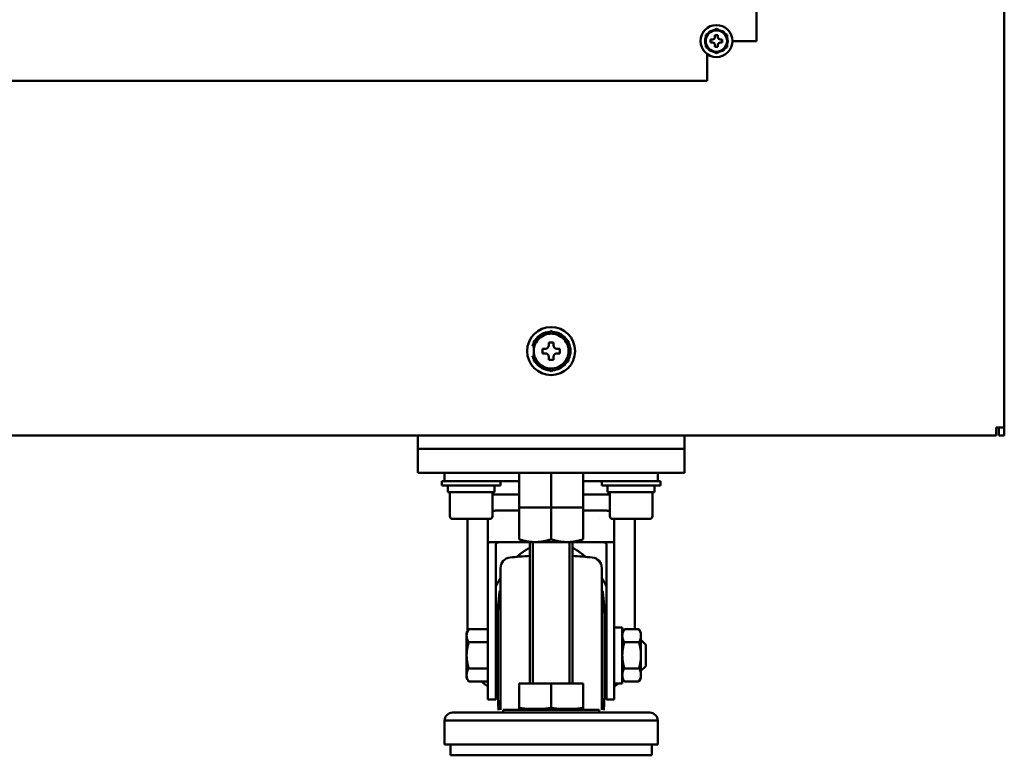
# Model space of a CAD drawing. Units: millimetres. Extents: x 6300 to 14361, y -345 to 4455.
# Drawn here: x 7743 to 8113, y 867 to 1143 of the extents above; entities that cross this region are included whole.
import ezdxf

# ---------------------------------------------------------------- set-up
doc = ezdxf.new("R2010")
doc.units = ezdxf.units.MM
doc.header["$LTSCALE"] = 3.674326
doc.layers.add('PROFILE2', color=7, linetype='Continuous')

# ---------------------------------------------------------------- blocks, each defined once
blk = doc.blocks.new('JZB_0032')
at = {"layer": 'PROFILE2', "color": 4, "linetype": 'Continuous', "lineweight": 50}
for p, q in [((5.09, 14.25), (6.41, 15.01)), ((11.59, 15.01), (12.91, 14.25)), ((9.87, 12.25), (8.13, 12.25)), ((8.13, 12.25), (8.13, 11.17)), ((9.87, 11.17), (9.87, 12.25)), ((2.5, 10.81), (1.98, 10.81)), ((2.5, 8.24), (2.5, 9.76)), ((6.83, 9.87), (5.75, 9.87)), ((5.75, 9.87), (5.75, 8.13)), ((5.75, 8.13), (6.83, 8.13)), ((12.25, 9.87), (11.17, 9.87)), ((11.17, 8.13), (12.25, 8.13)), ((12.25, 8.13), (12.25, 9.87)), ((15.5, 8.24), (15.5, 9.76)), ((1.98, 7.19), (2.5, 7.19)), ((6.41, 2.99), (5.09, 3.75)), ((8.13, 6.83), (8.13, 5.75)), ((8.13, 5.75), (9.87, 5.75)), ((9.87, 5.75), (9.87, 6.83)), ((12.91, 3.75), (11.59, 2.99))]:
    blk.add_line(p, q, dxfattribs=at)
for points in [[(6.41, 15.01), (6.82, 15.25), (7.66, 15.73), (8.54, 16.24), (9, 16.51)], [(8.53, 16.23), (8.16, 16.02), (7.44, 15.61), (6.75, 15.21), (6.41, 15.01)], [(9, 16.51), (8.92, 16.46), (8.76, 16.37), (8.6, 16.28), (8.53, 16.23)], [(9.47, 16.23), (9.4, 16.28), (9.24, 16.37), (9.08, 16.46), (9, 16.51)], [(9, 16.51), (9.46, 16.24), (10.34, 15.73), (11.18, 15.25), (11.59, 15.01)], [(11.59, 15.01), (11.25, 15.21), (10.56, 15.61), (9.84, 16.02), (9.47, 16.23)], [(2.5, 12.75), (2.96, 13.02), (3.84, 13.53), (4.68, 14.01), (5.09, 14.25)], [(2.97, 13.03), (2.9, 12.98), (2.74, 12.89), (2.58, 12.8), (2.5, 12.75)], [(2.5, 9.76), (2.5, 10.24), (2.5, 11.21), (2.5, 12.22), (2.5, 12.75)], [(2.5, 12.75), (2.5, 12.66), (2.5, 12.48), (2.5, 12.3), (2.5, 12.21)], [(2.5, 12.21), (2.5, 11.97), (2.5, 11.5), (2.5, 11.04), (2.5, 10.81)], [(5.09, 14.25), (4.75, 14.05), (4.06, 13.65), (3.34, 13.24), (2.97, 13.03)], [(15.03, 13.03), (14.66, 13.24), (13.94, 13.65), (13.25, 14.05), (12.91, 14.25)], [(12.91, 14.25), (13.32, 14.01), (14.16, 13.53), (15.04, 13.02), (15.5, 12.75)], [(15.5, 12.75), (15.42, 12.8), (15.26, 12.89), (15.1, 12.98), (15.03, 13.03)], [(15.5, 12.21), (15.5, 12.3), (15.5, 12.48), (15.5, 12.66), (15.5, 12.75)], [(15.5, 12.75), (15.5, 12.22), (15.5, 11.21), (15.5, 10.24), (15.5, 9.76)], [(15.5, 9.76), (15.5, 10.16), (15.5, 10.96), (15.5, 11.78), (15.5, 12.21)], [(2.5, 10.81), (2.5, 10.63), (2.5, 10.28), (2.5, 9.93), (2.5, 9.76)], [(2.5, 8.24), (2.5, 8.07), (2.5, 7.72), (2.5, 7.37), (2.5, 7.19)], [(2.5, 5.25), (2.5, 5.78), (2.5, 6.79), (2.5, 7.76), (2.5, 8.24)], [(15.5, 5.79), (15.5, 6.22), (15.5, 7.04), (15.5, 7.84), (15.5, 8.24)], [(15.5, 8.24), (15.5, 7.76), (15.5, 6.79), (15.5, 5.78), (15.5, 5.25)], [(2.5, 7.19), (2.5, 6.96), (2.5, 6.5), (2.5, 6.03), (2.5, 5.79)], [(2.5, 5.79), (2.5, 5.7), (2.5, 5.52), (2.5, 5.34), (2.5, 5.25)], [(5.09, 3.75), (4.68, 3.99), (3.84, 4.47), (2.96, 4.98), (2.5, 5.25)], [(2.5, 5.25), (2.58, 5.2), (2.74, 5.11), (2.9, 5.02), (2.97, 4.97)], [(2.97, 4.97), (3.34, 4.76), (4.06, 4.35), (4.75, 3.95), (5.09, 3.75)], [(15.5, 5.25), (15.04, 4.98), (14.16, 4.47), (13.32, 3.99), (12.91, 3.75)], [(12.91, 3.75), (13.25, 3.95), (13.94, 4.35), (14.66, 4.76), (15.03, 4.97)], [(15.03, 4.97), (15.1, 5.02), (15.26, 5.11), (15.42, 5.2), (15.5, 5.25)], [(15.5, 5.25), (15.5, 5.34), (15.5, 5.52), (15.5, 5.7), (15.5, 5.79)], [(6.41, 2.99), (6.75, 2.79), (7.44, 2.39), (8.16, 1.98), (8.53, 1.77)], [(9, 1.49), (8.54, 1.76), (7.66, 2.27), (6.82, 2.75), (6.41, 2.99)], [(8.53, 1.77), (8.6, 1.72), (8.76, 1.63), (8.92, 1.54), (9, 1.49)], [(11.59, 2.99), (11.18, 2.75), (10.34, 2.27), (9.46, 1.76), (9, 1.49)], [(9, 1.49), (9.08, 1.54), (9.24, 1.63), (9.4, 1.72), (9.47, 1.77)], [(9.47, 1.77), (9.84, 1.98), (10.56, 2.39), (11.25, 2.79), (11.59, 2.99)]]:
    blk.add_lwpolyline(points, dxfattribs=at)
blk.add_circle((9, 9), 9, dxfattribs=at)
for centre, radius, start, end in [((9, 9), 7.25, 93.7084, 146.2916), ((9, 9), 6.54, 66.6702, 113.3298), ((9, 9), 7.25, 33.7084, 86.2916), ((9, 9), 7.25, 153.7084, 165.5225), ((9, 9), 6.54, 126.6702, 173.3298), ((6.83, 11.17), 1.3, 270, 0), ((11.17, 11.17), 1.3, 180, 270), ((9, 9), 6.54, 6.6702, 53.3298), ((9, 9), 7.25, 333.7084, 26.2916), ((9, 9), 6.54, 186.6702, 233.3298), ((6.83, 6.83), 1.3, 0, 90), ((11.17, 6.83), 1.3, 90, 180), ((9, 9), 6.54, 306.6702, 353.3298), ((9, 9), 7.25, 194.4775, 206.2916), ((9, 9), 7.25, 213.7084, 266.2916), ((9, 9), 7.25, 273.7084, 326.2916), ((9, 9), 6.54, 246.6702, 293.3298)]:
    blk.add_arc(centre, radius, start, end, dxfattribs=at)
blk = doc.blocks.new('JZB_0050')
at = {"layer": 'PROFILE2', "color": 4, "linetype": 'Continuous', "lineweight": 50}
for p, q in [((6, 10.62), (2, 8.31)), ((2, 8.31), (2, 3.69)), ((6.58, 8.19), (5.41, 8.19)), ((5.41, 8.19), (5.41, 7.46)), ((10, 8.31), (6, 10.62)), ((6.58, 7.46), (6.58, 8.19)), ((10, 3.69), (10, 8.31)), ((4.54, 6.58), (3.81, 6.58)), ((3.81, 6.58), (3.81, 5.41)), ((3.81, 5.41), (4.54, 5.41)), ((5.41, 4.54), (5.41, 3.81)), ((5.41, 3.81), (6.58, 3.81)), ((6.58, 3.81), (6.58, 4.54)), ((8.19, 6.58), (7.46, 6.58)), ((7.46, 5.41), (8.19, 5.41)), ((8.19, 5.41), (8.19, 6.58)), ((2, 3.69), (6, 1.38)), ((6, 1.38), (10, 3.69))]:
    blk.add_line(p, q, dxfattribs=at)
for radius in [6, 4]:
    blk.add_circle((6, 6), radius, dxfattribs=at)
for centre, radius, start, end in [((6, 6), 4.25, 160.2501, 199.7499), ((6, 6), 4.25, 100.2915, 139.7085), ((4.54, 7.46), 0.878, 270, 0), ((7.46, 7.46), 0.878, 180, 270), ((6, 6), 4.25, 40.3053, 79.6947), ((6, 6), 4.25, 340.3225, 19.7118), ((4.54, 4.54), 0.878, 0, 90), ((7.46, 4.54), 0.878, 90, 180), ((6, 6), 4.25, 220.333, 259.667), ((6, 6), 4.25, 280.2501, 319.7499)]:
    blk.add_arc(centre, radius, start, end, dxfattribs=at)
blk = doc.blocks.new('JZB_0076')
at = {"layer": 'PROFILE2', "color": 2, "linetype": 'Continuous', "lineweight": 50}
for p, q in [((1, 102.8), (1, 106)), ((81, 102.8), (81, 106)), ((29, 102.8), (0, 102.8)), ((0, 102.8), (0, 101.2)), ((0, 101.2), (22, 101.2)), ((2.2, 101.2), (2.2, 98.7)), ((19.8, 101.2), (19.8, 98.7)), ((22, 102.8), (22, 101.2)), ((53, 102.8), (82, 102.8)), ((60, 102.8), (60, 101.2)), ((82, 101.2), (60, 101.2)), ((62.2, 101.2), (62.2, 98.7)), ((79.8, 101.2), (79.8, 98.7)), ((82, 102.8), (82, 101.2)), ((2.2, 98.7), (19.8, 98.7)), ((3, 98.7), (3, 89.7)), ((19, 98.7), (19, 89.7)), ((29, 97.8), (19, 97.8)), ((53, 97.8), (63, 97.8)), ((79.8, 98.7), (62.2, 98.7)), ((63, 98.7), (63, 89.7)), ((79, 98.7), (79, 89.7)), ((29, 93), (53, 93)), ((29, 81.07), (29, 93)), ((33, 93), (49, 93)), ((41, 81.07), (41, 93)), ((53, 81.07), (53, 93)), ((4, 88.7), (18, 88.7)), ((9.65, 46.61), (9.65, 88.7)), ((20.34, 91.8), (20.3, 91.8)), ((24.17, 91.8), (28.96, 91.8)), ((57.83, 91.8), (53.04, 91.8)), ((61.66, 91.8), (61.7, 91.8)), ((78, 88.7), (64, 88.7)), ((72.35, 88.7), (72.35, 47.31)), ((17.3, 80), (17.3, 79.12)), ((17.3, 76.97), (17.3, 79.12)), ((20.2, 78.68), (20.2, 76.97)), ((20.62, 80), (20.62, 80)), ((20.62, 80), (33, 80)), ((33, 80), (49, 80)), ((33, 80), (33, 27)), ((34.08, 80), (34.08, 27)), ((47.92, 80), (47.92, 27)), ((49, 80), (61.38, 80)), ((49, 27), (49, 80)), ((61.38, 80), (61.38, 80)), ((61.8, 76.97), (61.8, 78.68)), ((64.7, 80), (64.7, 79.12)), ((64.7, 79.12), (64.7, 76.97)), ((17.3, 73.57), (17.3, 76.97)), ((20.2, 73.57), (20.2, 76.97)), ((61.8, 76.97), (61.8, 73.57)), ((64.7, 76.97), (64.7, 73.57)), ((17.3, 73.57), (17.3, 58.01)), ((20.2, 73.57), (20.2, 58.01)), ((22, 17), (22, 70.23)), ((60, 17), (60, 70.23)), ((61.8, 58.01), (61.8, 73.57)), ((64.7, 58.01), (64.7, 73.57)), ((17.3, 50.61), (17.3, 58.01)), ((20.2, 50.61), (20.2, 58.01)), ((61.8, 58.01), (61.8, 50.61)), ((64.7, 58.01), (64.7, 50.61)), ((17.3, 50.61), (17.3, 21)), ((20.2, 50), (21.01, 51)), ((20.2, 50.61), (20.2, 21)), ((21.01, 51.35), (21.01, 23.65)), ((60.99, 23.65), (60.99, 51.35)), ((61.8, 50), (60.99, 51)), ((61.8, 21), (61.8, 50.61)), ((64.7, 21), (64.7, 50.61)), ((9.3, 46), (10.06, 47.31)), ((9.3, 46), (9.3, 44.86)), ((9.3, 44.86), (9.3, 37.5)), ((10.06, 47.31), (17.3, 47.31)), ((64.7, 48), (67.7, 48)), ((67.7, 48), (67.7, 27)), ((67.7, 46), (68.46, 47.31)), ((73.94, 47.31), (68.46, 47.31)), ((74.7, 46), (73.94, 47.31)), ((74.7, 46), (74.7, 44.86)), ((74.7, 44.86), (74.7, 37.5)), ((10.06, 42.41), (17.3, 42.41)), ((73.94, 42.41), (68.46, 42.41)), ((76.5, 41.5), (74.7, 43.3)), ((76.5, 41.5), (76.5, 33.5)), ((76.5, 33.5), (74.7, 31.7)), ((9.3, 30.14), (9.3, 29)), ((10.06, 32.59), (17.3, 32.59)), ((73.94, 32.59), (68.46, 32.59)), ((9.3, 29), (10.06, 27.69)), ((10.06, 27.69), (17.3, 27.69)), ((29, 17.77), (29, 27)), ((29, 27), (53, 27)), ((41, 27), (33, 27)), ((41, 17.77), (41, 27)), ((53, 17.77), (53, 27)), ((64.7, 27), (67.7, 27)), ((67.7, 29), (68.46, 27.69)), ((73.94, 27.69), (68.46, 27.69)), ((74.7, 29), (73.94, 27.69)), ((20.2, 25), (21.01, 24)), ((61.8, 25), (60.99, 24)), ((17.3, 21), (20.2, 21)), ((61.8, 21), (64.7, 21)), ((4, 16), (78, 16)), ((23, 17), (23, 16)), ((23, 17), (59, 17)), ((59, 16), (23, 16)), ((29, 17.4), (31, 17)), ((51, 17), (31, 17)), ((51, 17), (53, 17.4)), ((59, 16), (59, 17)), ((1, 13), (1, 4)), ((1, 13), (81, 13)), ((81, 4), (81, 13)), ((1, 4), (81, 4)), ((3.25, 4), (3.25, 0)), ((78.75, 4), (23.25, 4)), ((78.75, 0), (78.75, 4)), ((3.25, 0), (78.75, 0))]:
    blk.add_line(p, q, dxfattribs=at)
at = {"layer": 'PROFILE2', "color": 4, "linetype": 'Continuous', "lineweight": 50}
for p, q in [((29, 106), (29, 93)), ((41, 106), (41, 93)), ((53, 106), (53, 93)), ((41, 93), (29, 93)), ((53, 93), (41, 93))]:
    blk.add_line(p, q, dxfattribs=at)
at = {"layer": 'PROFILE2', "color": 2, "linetype": 'Continuous', "lineweight": 50}
for points in [[(35, 80), (34.83, 80), (34.5, 80.01), (34.16, 80.02), (34, 80.03), (33.83, 80.04), (33.5, 80.07), (33.18, 80.11), (32.85, 80.15), (32.52, 80.19), (32.2, 80.25), (32.03, 80.28), (31.87, 80.31), (31.54, 80.37), (31.21, 80.45), (30.88, 80.52), (30.54, 80.61), (30.21, 80.7), (30.04, 80.75), (29.87, 80.8), (29.52, 80.9), (29.18, 81.01), (29, 81.07)], [(29, 81.07), (29.18, 81.01), (29.52, 80.9), (29.87, 80.8), (30.04, 80.75), (30.21, 80.7), (30.54, 80.61), (30.88, 80.52), (31.21, 80.45), (31.54, 80.37), (31.87, 80.31), (32.03, 80.28), (32.2, 80.25), (32.52, 80.19), (32.85, 80.15), (33.18, 80.11), (33.5, 80.07), (33.83, 80.04), (34, 80.03), (34.16, 80.02), (34.5, 80.01), (34.83, 80), (35, 80)], [(41, 81.07), (40.82, 81.01), (40.48, 80.9), (40.13, 80.8), (39.96, 80.75), (39.79, 80.7), (39.46, 80.61), (39.12, 80.52), (38.79, 80.45), (38.46, 80.37), (38.13, 80.31), (37.97, 80.28), (37.8, 80.25), (37.48, 80.19), (37.15, 80.15), (36.82, 80.11), (36.49, 80.07), (36.17, 80.04), (36, 80.03), (35.84, 80.02), (35.5, 80.01), (35.17, 80), (35, 80)], [(35, 80), (35.17, 80), (35.5, 80.01), (35.84, 80.02), (36, 80.03), (36.17, 80.04), (36.49, 80.07), (36.82, 80.11), (37.15, 80.15), (37.48, 80.19), (37.8, 80.25), (37.97, 80.28), (38.13, 80.31), (38.46, 80.37), (38.79, 80.45), (39.12, 80.52), (39.46, 80.61), (39.79, 80.7), (39.96, 80.75), (40.13, 80.8), (40.48, 80.9), (40.82, 81.01), (41, 81.07)], [(47, 80), (46.83, 80), (46.5, 80.01), (46.16, 80.02), (46, 80.03), (45.83, 80.04), (45.5, 80.07), (45.18, 80.11), (44.85, 80.15), (44.52, 80.19), (44.2, 80.25), (44.03, 80.28), (43.87, 80.31), (43.54, 80.37), (43.21, 80.45), (42.88, 80.52), (42.54, 80.61), (42.21, 80.7), (42.04, 80.75), (41.87, 80.8), (41.52, 80.9), (41.18, 81.01), (41, 81.07)], [(41, 81.07), (41.18, 81.01), (41.52, 80.9), (41.87, 80.8), (42.04, 80.75), (42.21, 80.7), (42.54, 80.61), (42.88, 80.52), (43.21, 80.45), (43.54, 80.37), (43.87, 80.31), (44.03, 80.28), (44.2, 80.25), (44.52, 80.19), (44.85, 80.15), (45.18, 80.11), (45.5, 80.07), (45.83, 80.04), (46, 80.03), (46.16, 80.02), (46.5, 80.01), (46.83, 80), (47, 80)], [(53, 81.07), (52.82, 81.01), (52.48, 80.9), (52.13, 80.8), (51.96, 80.75), (51.79, 80.7), (51.46, 80.61), (51.12, 80.52), (50.79, 80.45), (50.46, 80.37), (50.13, 80.31), (49.97, 80.28), (49.8, 80.25), (49.48, 80.19), (49.15, 80.15), (48.82, 80.11), (48.49, 80.07), (48.17, 80.04), (48, 80.03), (47.84, 80.02), (47.5, 80.01), (47.17, 80), (47, 80)], [(47, 80), (47.17, 80), (47.5, 80.01), (47.84, 80.02), (48, 80.03), (48.17, 80.04), (48.49, 80.07), (48.82, 80.11), (49.15, 80.15), (49.48, 80.19), (49.8, 80.25), (49.97, 80.28), (50.13, 80.31), (50.46, 80.37), (50.79, 80.45), (51.12, 80.52), (51.46, 80.61), (51.79, 80.7), (51.96, 80.75), (52.13, 80.8), (52.48, 80.9), (52.82, 81.01), (53, 81.07)], [(29, 17.77), (31.16, 17.56), (33.44, 17.43), (34.07, 17.41), (34.69, 17.4), (35, 17.4), (35.31, 17.4), (35.93, 17.41), (36.56, 17.43), (38.84, 17.56), (41, 17.77)], [(29, 17.77), (29, 17.65), (29, 17.49), (29, 17.41), (29, 17.4)], [(29, 17.4), (29, 17.41), (29, 17.49), (29, 17.65), (29, 17.77)], [(41, 17.77), (38.84, 17.56), (36.56, 17.43), (35.93, 17.41), (35.31, 17.4), (35, 17.4), (34.69, 17.4), (34.07, 17.41), (33.44, 17.43), (31.16, 17.56), (29, 17.77)], [(41, 17.77), (43.16, 17.56), (45.44, 17.43), (46.07, 17.41), (46.69, 17.4), (47, 17.4), (47.31, 17.4), (47.93, 17.41), (48.56, 17.43), (50.84, 17.56), (53, 17.77)], [(53, 17.77), (50.84, 17.56), (48.56, 17.43), (47.93, 17.41), (47.31, 17.4), (47, 17.4), (46.69, 17.4), (46.07, 17.41), (45.44, 17.43), (43.16, 17.56), (41, 17.77)], [(53, 17.77), (53, 17.65), (53, 17.49), (53, 17.41), (53, 17.4)], [(53, 17.4), (53, 17.41), (53, 17.49), (53, 17.65), (53, 17.77)]]:
    blk.add_lwpolyline(points, dxfattribs=at)
for centre, radius, start, end in [((19.5, 94.8), 3, 90, 99.5941), ((62.5, 94.8), 3, 80.4059, 90), ((4, 89.7), 1, 180, 270), ((18, 89.7), 1, 270, 0), ((64, 89.7), 1, 180, 270), ((78, 89.7), 1, 270, 0), ((26, 70.23), 4, 95.8971, 180), ((41, -75), 150, 93.0572, 95.897), ((41, -75), 150, 84.103, 86.9428), ((56, 70.23), 4, 0, 84.103), ((101.01, 51.35), 80, 172.855, 180), ((22.42, 61.2), 0.8, 121.8371, 172.855), ((59.58, 61.2), 0.8, 7.145, 58.1629), ((-19.01, 51.35), 80, 0, 7.145), ((101.01, 23.65), 80, 180, 184.7689), ((-19.01, 23.65), 80, 355.2311, 0), ((4, 13), 3, 90, 180), ((78, 13), 3, 0, 90)]:
    blk.add_arc(centre, radius, start, end, dxfattribs=at)
for centre, major_axis, ratio, start_param, end_param in [((9.3, 37.5), (0, 8.5), 0.00001, 3.665109, 4.712389), ((74.7, 37.5), (0, 8.5), 0.00001, 1.570796, 2.617994), ((74.7, 37.5), (0, -8.5), 0.00001, 0, 0.568208), ((28.07, 85.61), (16.99, -66.2), 0.627807, 5.595669, 5.641334), ((53.93, 85.61), (16.99, 66.2), 0.627807, 3.783444, 3.808456), ((53.93, 85.61), (16.99, 66.2), 0.627807, 3.841271, 3.849556)]:
    blk.add_ellipse(centre, major_axis=major_axis, ratio=ratio, start_param=start_param, end_param=end_param, dxfattribs=at)
for points in [[(17.3, 80), (17.3, 81.45), (17.3, 84.35), (17.3, 87.25), (17.3, 88.7)], [(24.17, 91.8), (23.53, 91.8), (22.26, 91.8), (20.98, 91.8), (20.34, 91.8)], [(22.8, 88.79), (22.8, 88.79), (22.8, 88.79), (22.8, 88.79), (22.8, 88.79)], [(59.2, 88.79), (59.2, 88.79), (59.2, 88.79), (59.2, 88.79), (59.2, 88.79)], [(64.7, 88.7), (64.7, 87.25), (64.7, 84.35), (64.7, 81.45), (64.7, 80)], [(20.62, 80), (20.19, 80), (19.34, 80), (18.48, 80), (18.06, 80)], [(63.94, 80), (63.52, 80), (62.66, 80), (61.81, 80), (61.38, 80)]]:
    blk.add_open_spline(points, degree=3, dxfattribs=at)
for points, knots in [([(19, 91.5), (19.01, 91.51), (19.04, 91.52), (19.08, 91.54), (19.12, 91.56), (19.16, 91.57), (19.21, 91.59), (19.25, 91.61), (19.29, 91.62), (19.33, 91.64), (19.37, 91.65), (19.42, 91.66), (19.46, 91.68), (19.5, 91.69), (19.55, 91.7), (19.59, 91.71), (19.63, 91.72), (19.68, 91.73), (19.72, 91.74), (19.76, 91.75), (19.81, 91.76), (19.85, 91.77), (19.9, 91.77), (19.94, 91.78), (19.99, 91.78), (20.03, 91.79), (20.08, 91.79), (20.12, 91.79), (20.17, 91.8), (20.21, 91.8), (20.25, 91.8), (20.28, 91.8), (20.3, 91.8)], [0, 0, 0, 0, 0.044849, 0.089698, 0.134548, 0.179398, 0.224248, 0.269098, 0.313947, 0.358795, 0.403641, 0.448486, 0.493329, 0.538169, 0.583008, 0.627844, 0.672677, 0.717509, 0.762338, 0.807164, 0.851989, 0.896813, 0.941636, 0.986458, 1.03128, 1.076104, 1.120929, 1.165758, 1.210591, 1.255429, 1.300275, 1.345129, 1.345129, 1.345129, 1.345129]), ([(57.83, 91.8), (57.85, 91.8), (57.88, 91.8), (57.93, 91.8), (57.98, 91.8), (58.04, 91.8), (58.09, 91.8), (58.15, 91.8), (58.22, 91.8), (58.32, 91.8), (58.4, 91.8), (58.53, 91.8), (58.62, 91.8), (58.72, 91.8), (58.77, 91.8), (58.81, 91.8), (58.86, 91.8), (58.92, 91.8), (58.98, 91.8), (59.08, 91.8), (59.15, 91.8), (59.26, 91.8), (59.33, 91.8), (59.42, 91.8), (59.49, 91.8), (59.59, 91.8), (59.67, 91.8), (59.76, 91.8), (59.81, 91.8), (59.86, 91.8), (59.9, 91.8), (59.97, 91.8), (60.05, 91.8), (60.14, 91.8), (60.2, 91.8), (60.32, 91.8), (60.42, 91.8), (60.53, 91.8), (60.56, 91.8), (60.6, 91.8), (60.64, 91.8), (60.66, 91.8)], [0, 0, 0, 0, 0.051443, 0.102636, 0.153581, 0.20428, 0.254733, 0.304941, 0.404631, 0.454114, 0.601135, 0.64967, 0.841481, 0.888855, 0.935998, 0.98291, 1.02959, 1.07604, 1.168244, 1.214, 1.349878, 1.394708, 1.527841, 1.571772, 1.658836, 1.744665, 1.870704, 1.91198, 1.993434, 2.033615, 2.073434, 2.112891, 2.229104, 2.304779, 2.379011, 2.415585, 2.661455, 2.695124, 2.728426, 2.761358, 2.826107, 2.826107, 2.826107, 2.826107]), ([(60.66, 91.8), (60.67, 91.8), (60.71, 91.8), (60.76, 91.8), (60.81, 91.8), (60.84, 91.8), (60.89, 91.8), (60.95, 91.8), (61.03, 91.8), (61.1, 91.8), (61.18, 91.8), (61.24, 91.8), (61.29, 91.8), (61.32, 91.8), (61.38, 91.8), (61.41, 91.8), (61.48, 91.8), (61.53, 91.8), (61.58, 91.8), (61.6, 91.8), (61.61, 91.8), (61.62, 91.8), (61.64, 91.8), (61.65, 91.8), (61.66, 91.8)], [0, 0, 0, 0, 0.0318132, 0.1249968, 0.1552776, 0.1851116, 0.2144632, 0.2996079, 0.3539613, 0.4568987, 0.5290306, 0.5967938, 0.6184073, 0.6803149, 0.69997, 0.773604, 0.7907469, 0.896147, 0.9214533, 0.9444797, 0.9551102, 0.965148, 0.9745901, 0.9993102, 0.9993102, 0.9993102, 0.9993102]), ([(63, 91.5), (62.99, 91.51), (62.96, 91.52), (62.92, 91.54), (62.88, 91.56), (62.84, 91.57), (62.79, 91.59), (62.75, 91.61), (62.71, 91.62), (62.67, 91.64), (62.63, 91.65), (62.58, 91.66), (62.54, 91.68), (62.5, 91.69), (62.45, 91.7), (62.41, 91.71), (62.37, 91.72), (62.32, 91.73), (62.28, 91.74), (62.23, 91.75), (62.19, 91.76), (62.15, 91.77), (62.1, 91.77), (62.06, 91.78), (62.01, 91.78), (61.97, 91.79), (61.92, 91.79), (61.88, 91.79), (61.83, 91.8), (61.79, 91.8), (61.74, 91.8), (61.71, 91.8), (61.7, 91.8)], [0, 0, 0, 0, 0.044849, 0.089698, 0.134548, 0.179398, 0.224248, 0.269098, 0.313947, 0.358795, 0.403641, 0.448486, 0.493329, 0.538169, 0.583008, 0.627844, 0.672677, 0.717509, 0.762338, 0.807164, 0.851989, 0.896813, 0.941636, 0.986458, 1.03128, 1.076104, 1.120929, 1.165758, 1.210591, 1.255429, 1.300275, 1.345129, 1.345129, 1.345129, 1.345129]), ([(17.3, 79.12), (17.3, 79.14), (17.3, 79.16), (17.3, 79.2), (17.3, 79.24), (17.3, 79.28), (17.31, 79.31), (17.31, 79.35), (17.32, 79.38), (17.32, 79.41), (17.33, 79.45), (17.33, 79.48), (17.34, 79.51), (17.35, 79.54), (17.36, 79.57), (17.37, 79.59), (17.38, 79.62), (17.39, 79.65), (17.4, 79.67), (17.41, 79.7), (17.43, 79.72), (17.44, 79.74), (17.46, 79.76), (17.47, 79.78), (17.49, 79.8), (17.51, 79.82), (17.53, 79.84), (17.54, 79.85), (17.56, 79.87), (17.59, 79.89), (17.61, 79.9), (17.63, 79.91), (17.65, 79.92), (17.68, 79.93), (17.7, 79.94), (17.73, 79.95), (17.75, 79.96), (17.78, 79.97), (17.81, 79.98), (17.84, 79.98), (17.86, 79.98), (17.87, 79.99)], [0, 0, 0, 0, 0.039074, 0.077333, 0.114783, 0.151433, 0.187295, 0.22238, 0.256702, 0.290277, 0.323125, 0.355266, 0.386724, 0.417488, 0.447554, 0.47696, 0.505747, 0.533957, 0.561637, 0.588837, 0.61561, 0.642011, 0.668099, 0.693935, 0.719573, 0.745031, 0.770369, 0.795654, 0.820954, 0.846335, 0.871862, 0.897597, 0.9236, 0.94993, 0.976639, 1.003775, 1.031341, 1.05937, 1.087903, 1.116974, 1.146615, 1.146615, 1.146615, 1.146615]), ([(17.87, 79.99), (17.88, 79.99), (17.9, 79.99), (17.93, 79.99), (17.96, 80), (17.99, 80), (18.02, 80), (18.04, 80), (18.06, 80)], [0, 0, 0, 0, 0.0302399, 0.0611043, 0.092616, 0.124795, 0.1576589, 0.1912232, 0.1912232, 0.1912232, 0.1912232]), ([(20.2, 78.68), (20.2, 78.7), (20.2, 78.72), (20.2, 78.76), (20.2, 78.8), (20.2, 78.84), (20.21, 78.88), (20.21, 78.92), (20.21, 78.96), (20.21, 79), (20.22, 79.03), (20.22, 79.07), (20.23, 79.11), (20.24, 79.14), (20.24, 79.18), (20.25, 79.21), (20.26, 79.24), (20.27, 79.27), (20.28, 79.3), (20.29, 79.34), (20.3, 79.37), (20.32, 79.39), (20.33, 79.42), (20.35, 79.45), (20.36, 79.48), (20.38, 79.5), (20.4, 79.53), (20.42, 79.55), (20.44, 79.58), (20.46, 79.6), (20.48, 79.62), (20.51, 79.64), (20.53, 79.66), (20.56, 79.68), (20.59, 79.7), (20.62, 79.72), (20.65, 79.73), (20.68, 79.75), (20.71, 79.76), (20.74, 79.78), (20.77, 79.79), (20.78, 79.79)], [0, 0, 0, 0, 0.041585, 0.082593, 0.123021, 0.16287, 0.202139, 0.240831, 0.27895, 0.316502, 0.353494, 0.389937, 0.425845, 0.461232, 0.496119, 0.530527, 0.56448, 0.597947, 0.630934, 0.663489, 0.69566, 0.727502, 0.759075, 0.790443, 0.821675, 0.852843, 0.884024, 0.915299, 0.946751, 0.978422, 1.010264, 1.042351, 1.074769, 1.107598, 1.140917, 1.174802, 1.209325, 1.244554, 1.280554, 1.317385, 1.355106, 1.355106, 1.355106, 1.355106]), ([(20.78, 79.79), (20.79, 79.8), (20.82, 79.81), (20.85, 79.82), (20.89, 79.83), (20.93, 79.84), (20.97, 79.85), (21.02, 79.86), (21.06, 79.87), (21.1, 79.88), (21.15, 79.89), (21.2, 79.89), (21.24, 79.9), (21.29, 79.91), (21.34, 79.91), (21.39, 79.92), (21.44, 79.92), (21.47, 79.92), (21.49, 79.93)], [0, 0, 0, 0, 0.038664, 0.0783214, 0.1189797, 0.1605041, 0.2028943, 0.2461653, 0.2903289, 0.3353943, 0.3813686, 0.4282339, 0.4758858, 0.5242983, 0.5734557, 0.6233411, 0.6739362, 0.7252218, 0.7252218, 0.7252218, 0.7252218]), ([(23.54, 80), (23.49, 80), (23.4, 80), (23.26, 80), (23.12, 80), (22.98, 80), (22.85, 79.99), (22.71, 79.99), (22.57, 79.99), (22.44, 79.98), (22.3, 79.98), (22.16, 79.97), (22.03, 79.96), (21.89, 79.96), (21.76, 79.95), (21.62, 79.94), (21.53, 79.93), (21.49, 79.93)], [0, 0, 0, 0, 0.139484, 0.278592, 0.417322, 0.55567, 0.693636, 0.831219, 0.968417, 1.10523, 1.241657, 1.3777, 1.513358, 1.648633, 1.783525, 1.918038, 2.052172, 2.052172, 2.052172, 2.052172]), ([(28.15, 74.45), (28.21, 74.5), (28.33, 74.62), (28.52, 74.78), (28.7, 74.94), (28.89, 75.1), (29.08, 75.26), (29.26, 75.41), (29.45, 75.56), (29.64, 75.71), (29.83, 75.86), (30.02, 76), (30.22, 76.15), (30.41, 76.28), (30.6, 76.42), (30.8, 76.56), (30.99, 76.69), (31.19, 76.82), (31.39, 76.95), (31.59, 77.07), (31.78, 77.19), (31.98, 77.31), (32.19, 77.43), (32.39, 77.55), (32.59, 77.66), (32.79, 77.77), (32.93, 77.84), (33, 77.88)], [0, 0, 0, 0, 0.247435, 0.493994, 0.739686, 0.984523, 1.228515, 1.471674, 1.714012, 1.955541, 2.196273, 2.436222, 2.6754, 2.91382, 3.151497, 3.388445, 3.624679, 3.860213, 4.095063, 4.329244, 4.562773, 4.795667, 5.027996, 5.260217, 5.492432, 5.724649, 5.956874, 5.956874, 5.956874, 5.956874]), ([(49, 77.88), (49.07, 77.84), (49.21, 77.77), (49.41, 77.66), (49.61, 77.55), (49.81, 77.43), (50.02, 77.31), (50.21, 77.19), (50.41, 77.07), (50.61, 76.95), (50.81, 76.82), (51.01, 76.69), (51.2, 76.56), (51.4, 76.42), (51.59, 76.28), (51.78, 76.15), (51.98, 76), (52.17, 75.86), (52.36, 75.71), (52.55, 75.56), (52.74, 75.41), (52.92, 75.26), (53.11, 75.1), (53.3, 74.94), (53.48, 74.78), (53.67, 74.62), (53.79, 74.5), (53.85, 74.45)], [0, 0, 0, 0, 0.232216, 0.464424, 0.696632, 0.928844, 1.161169, 1.394063, 1.627592, 1.861774, 2.096624, 2.332159, 2.568393, 2.805342, 3.043021, 3.281443, 3.520622, 3.760573, 4.001307, 4.242838, 4.485179, 4.728341, 4.972337, 5.217177, 5.462872, 5.709435, 5.956874, 5.956874, 5.956874, 5.956874]), ([(60.51, 79.93), (60.47, 79.93), (60.38, 79.94), (60.24, 79.95), (60.11, 79.96), (59.97, 79.96), (59.84, 79.97), (59.7, 79.98), (59.56, 79.98), (59.43, 79.99), (59.29, 79.99), (59.15, 79.99), (59.02, 80), (58.88, 80), (58.74, 80), (58.6, 80), (58.51, 80), (58.46, 80)], [0, 0, 0, 0, 0.134135, 0.268647, 0.40354, 0.538814, 0.674472, 0.810515, 0.946942, 1.083755, 1.220953, 1.358536, 1.496502, 1.634851, 1.77358, 1.912688, 2.052172, 2.052172, 2.052172, 2.052172]), ([(60.51, 79.93), (60.53, 79.92), (60.56, 79.92), (60.61, 79.92), (60.66, 79.91), (60.71, 79.91), (60.76, 79.9), (60.8, 79.89), (60.85, 79.89), (60.9, 79.88), (60.94, 79.87), (60.98, 79.86), (61.03, 79.85), (61.07, 79.84), (61.11, 79.83), (61.15, 79.82), (61.18, 79.81), (61.22, 79.79), (61.26, 79.78), (61.29, 79.76), (61.32, 79.75), (61.35, 79.73), (61.38, 79.72), (61.41, 79.7), (61.44, 79.68), (61.47, 79.66), (61.49, 79.64), (61.52, 79.62), (61.54, 79.6), (61.56, 79.58), (61.58, 79.55), (61.6, 79.53), (61.62, 79.5), (61.64, 79.48), (61.65, 79.45), (61.67, 79.42), (61.68, 79.39), (61.7, 79.37), (61.71, 79.34), (61.72, 79.3), (61.73, 79.28), (61.73, 79.27)], [0, 0, 0, 0, 0.051286, 0.101881, 0.151766, 0.200924, 0.249337, 0.296989, 0.343854, 0.389828, 0.434894, 0.479057, 0.522329, 0.56472, 0.606245, 0.646903, 0.686558, 0.72522, 0.76294, 0.79977, 0.83577, 0.870999, 0.905522, 0.939407, 0.972728, 1.005558, 1.037977, 1.070067, 1.10191, 1.133583, 1.165033, 1.196307, 1.227487, 1.258654, 1.289885, 1.321252, 1.352825, 1.384667, 1.416838, 1.449393, 1.482381, 1.482381, 1.482381, 1.482381]), ([(61.73, 79.27), (61.73, 79.26), (61.74, 79.24), (61.75, 79.21), (61.76, 79.18), (61.76, 79.14), (61.77, 79.11), (61.78, 79.07), (61.78, 79.03), (61.79, 79), (61.79, 78.96), (61.79, 78.92), (61.79, 78.88), (61.8, 78.84), (61.8, 78.8), (61.8, 78.76), (61.8, 78.72), (61.8, 78.7), (61.8, 78.68)], [0, 0, 0, 0, 0.0334675, 0.0674205, 0.101828, 0.1367143, 0.1721016, 0.208009, 0.2444523, 0.2814444, 0.3189959, 0.3571147, 0.3958068, 0.4350762, 0.474925, 0.5153539, 0.556362, 0.5979473, 0.5979473, 0.5979473, 0.5979473]), ([(63.94, 80), (63.95, 80), (63.98, 80), (64.01, 80), (64.04, 80), (64.07, 79.99), (64.1, 79.99), (64.13, 79.99), (64.16, 79.98), (64.19, 79.98), (64.22, 79.97), (64.25, 79.96), (64.27, 79.95), (64.3, 79.94), (64.32, 79.93), (64.35, 79.92), (64.37, 79.91), (64.39, 79.9), (64.41, 79.89), (64.43, 79.87), (64.45, 79.85), (64.47, 79.84), (64.49, 79.82), (64.51, 79.8), (64.53, 79.78), (64.54, 79.76), (64.56, 79.74), (64.57, 79.72), (64.59, 79.7), (64.6, 79.67), (64.61, 79.65), (64.62, 79.62), (64.63, 79.59), (64.64, 79.57), (64.65, 79.54), (64.66, 79.51), (64.67, 79.48), (64.67, 79.45), (64.68, 79.41), (64.68, 79.38), (64.69, 79.36), (64.69, 79.35)], [0, 0, 0, 0, 0.033564, 0.066429, 0.098608, 0.13012, 0.160985, 0.191225, 0.220866, 0.249938, 0.278471, 0.306501, 0.334067, 0.361203, 0.387912, 0.414242, 0.440245, 0.46598, 0.491507, 0.516889, 0.542189, 0.567475, 0.592814, 0.618273, 0.643911, 0.669746, 0.695833, 0.722234, 0.749006, 0.776206, 0.803886, 0.832096, 0.860883, 0.890289, 0.920356, 0.95112, 0.982578, 1.014719, 1.047566, 1.081142, 1.115464, 1.115464, 1.115464, 1.115464]), ([(64.69, 79.35), (64.69, 79.34), (64.69, 79.31), (64.69, 79.28), (64.7, 79.24), (64.7, 79.2), (64.7, 79.16), (64.7, 79.14), (64.7, 79.12)], [0, 0, 0, 0, 0.0350845, 0.0709459, 0.1075964, 0.1450464, 0.183305, 0.2223795, 0.2223795, 0.2223795, 0.2223795]), ([(20.2, 63.14), (20.22, 63.19), (20.27, 63.28), (20.33, 63.43), (20.4, 63.57), (20.47, 63.71), (20.53, 63.85), (20.6, 63.99), (20.67, 64.13), (20.74, 64.27), (20.81, 64.41), (20.88, 64.55), (20.95, 64.69), (21.02, 64.83), (21.09, 64.97), (21.17, 65.11), (21.24, 65.25), (21.31, 65.39), (21.39, 65.53), (21.46, 65.67), (21.54, 65.8), (21.61, 65.94), (21.69, 66.08), (21.77, 66.22), (21.84, 66.35), (21.92, 66.49), (21.97, 66.58), (22, 66.63)], [0, 0, 0, 0, 0.156709, 0.313343, 0.469901, 0.626424, 0.783004, 0.93964, 1.09633, 1.253071, 1.409859, 1.566693, 1.723568, 1.880483, 2.037434, 2.194419, 2.351435, 2.508479, 2.665549, 2.822643, 2.979757, 3.136889, 3.294036, 3.451197, 3.608369, 3.765549, 3.922735, 3.922735, 3.922735, 3.922735]), ([(60, 66.63), (60.03, 66.58), (60.08, 66.49), (60.16, 66.35), (60.23, 66.22), (60.31, 66.08), (60.39, 65.94), (60.46, 65.8), (60.54, 65.67), (60.61, 65.53), (60.69, 65.39), (60.76, 65.25), (60.83, 65.11), (60.9, 64.97), (60.98, 64.83), (61.05, 64.69), (61.12, 64.55), (61.19, 64.41), (61.26, 64.27), (61.33, 64.13), (61.4, 63.99), (61.47, 63.85), (61.53, 63.71), (61.6, 63.57), (61.67, 63.43), (61.73, 63.28), (61.78, 63.19), (61.8, 63.14)], [0, 0, 0, 0, 0.157187, 0.314367, 0.471539, 0.628701, 0.785849, 0.942981, 1.100095, 1.257188, 1.414258, 1.571303, 1.728319, 1.885303, 2.042254, 2.199169, 2.356044, 2.512876, 2.669664, 2.826404, 2.983094, 3.139729, 3.296308, 3.452831, 3.60939, 3.766025, 3.922735, 3.922735, 3.922735, 3.922735]), ([(9.3, 44.86), (9.3, 44.94), (9.3, 45.09), (9.33, 45.32), (9.36, 45.55), (9.41, 45.79), (9.48, 46.02), (9.56, 46.27), (9.66, 46.52), (9.77, 46.78), (9.91, 47.04), (10.01, 47.22), (10.06, 47.31)], [0, 0, 0, 0, 0.22803, 0.457916, 0.691528, 0.93076, 1.177548, 1.433891, 1.701877, 1.983711, 2.28176, 2.598594, 2.598594, 2.598594, 2.598594]), ([(10.06, 42.41), (10.01, 42.5), (9.91, 42.68), (9.77, 42.95), (9.66, 43.2), (9.56, 43.45), (9.48, 43.7), (9.41, 43.94), (9.36, 44.17), (9.33, 44.4), (9.3, 44.63), (9.3, 44.79), (9.3, 44.86)], [0, 0, 0, 0, 0.316834, 0.614883, 0.896717, 1.164703, 1.421046, 1.667834, 1.907066, 2.140678, 2.370564, 2.598594, 2.598594, 2.598594, 2.598594]), ([(68.46, 47.31), (68.41, 47.22), (68.31, 47.04), (68.17, 46.78), (68.06, 46.52), (67.96, 46.27), (67.88, 46.02), (67.81, 45.79), (67.76, 45.55), (67.73, 45.32), (67.7, 45.09), (67.7, 44.94), (67.7, 44.86)], [0, 0, 0, 0, 0.316834, 0.614883, 0.896718, 1.164703, 1.421047, 1.667835, 1.907066, 2.140678, 2.370565, 2.598594, 2.598594, 2.598594, 2.598594]), ([(67.7, 44.86), (67.7, 44.79), (67.7, 44.63), (67.73, 44.4), (67.76, 44.17), (67.81, 43.94), (67.88, 43.7), (67.96, 43.45), (68.06, 43.2), (68.17, 42.95), (68.31, 42.68), (68.41, 42.5), (68.46, 42.41)], [0, 0, 0, 0, 0.22803, 0.457916, 0.691528, 0.930759, 1.177547, 1.433891, 1.701876, 1.983711, 2.28176, 2.598594, 2.598594, 2.598594, 2.598594]), ([(74.7, 44.86), (74.7, 44.94), (74.7, 45.09), (74.67, 45.32), (74.64, 45.55), (74.59, 45.79), (74.52, 46.02), (74.44, 46.27), (74.34, 46.52), (74.23, 46.78), (74.09, 47.04), (73.99, 47.22), (73.94, 47.31)], [0, 0, 0, 0, 0.22803, 0.457916, 0.691528, 0.93076, 1.177548, 1.433891, 1.701877, 1.983711, 2.28176, 2.598594, 2.598594, 2.598594, 2.598594]), ([(73.94, 42.41), (73.99, 42.5), (74.09, 42.68), (74.23, 42.95), (74.34, 43.2), (74.44, 43.45), (74.52, 43.7), (74.59, 43.94), (74.64, 44.17), (74.67, 44.4), (74.7, 44.63), (74.7, 44.79), (74.7, 44.86)], [0, 0, 0, 0, 0.316834, 0.614883, 0.896717, 1.164703, 1.421046, 1.667834, 1.907066, 2.140678, 2.370564, 2.598594, 2.598594, 2.598594, 2.598594]), ([(9.3, 37.5), (9.3, 37.65), (9.3, 37.96), (9.33, 38.42), (9.36, 38.88), (9.41, 39.35), (9.48, 39.82), (9.56, 40.31), (9.66, 40.81), (9.77, 41.33), (9.9, 41.86), (10.01, 42.22), (10.06, 42.41)], [0, 0, 0, 0, 0.455895, 0.914197, 1.377342, 1.84783, 2.32826, 2.821365, 3.330054, 3.857466, 4.407021, 4.982493, 4.982493, 4.982493, 4.982493]), ([(68.46, 42.41), (68.41, 42.22), (68.3, 41.86), (68.17, 41.33), (68.06, 40.81), (67.96, 40.31), (67.88, 39.82), (67.81, 39.35), (67.76, 38.88), (67.73, 38.42), (67.7, 37.96), (67.7, 37.65), (67.7, 37.5)], [0, 0, 0, 0, 0.575472, 1.125027, 1.652439, 2.161128, 2.654232, 3.134662, 3.605151, 4.068296, 4.526597, 4.982493, 4.982493, 4.982493, 4.982493]), ([(74.7, 37.5), (74.7, 37.65), (74.7, 37.96), (74.67, 38.42), (74.64, 38.88), (74.59, 39.35), (74.52, 39.82), (74.44, 40.31), (74.34, 40.81), (74.23, 41.33), (74.09, 41.86), (73.99, 42.22), (73.94, 42.41)], [0, 0, 0, 0, 0.455895, 0.914197, 1.377342, 1.84783, 2.32826, 2.821365, 3.330054, 3.857466, 4.407021, 4.982493, 4.982493, 4.982493, 4.982493]), ([(10.06, 32.59), (10.01, 32.78), (9.9, 33.14), (9.77, 33.67), (9.66, 34.19), (9.56, 34.69), (9.48, 35.18), (9.41, 35.65), (9.36, 36.12), (9.33, 36.58), (9.3, 37.04), (9.3, 37.35), (9.3, 37.5)], [0, 0, 0, 0, 0.575472, 1.125027, 1.652439, 2.161128, 2.654232, 3.134662, 3.605151, 4.068296, 4.526597, 4.982493, 4.982493, 4.982493, 4.982493]), ([(67.7, 37.5), (67.7, 37.35), (67.7, 37.04), (67.73, 36.58), (67.76, 36.12), (67.81, 35.65), (67.88, 35.18), (67.96, 34.69), (68.06, 34.19), (68.17, 33.67), (68.3, 33.14), (68.41, 32.78), (68.46, 32.59)], [0, 0, 0, 0, 0.455895, 0.914197, 1.377342, 1.84783, 2.32826, 2.821365, 3.330054, 3.857466, 4.407021, 4.982493, 4.982493, 4.982493, 4.982493]), ([(73.94, 32.59), (73.99, 32.78), (74.09, 33.14), (74.23, 33.67), (74.34, 34.19), (74.44, 34.69), (74.52, 35.18), (74.59, 35.65), (74.64, 36.12), (74.67, 36.58), (74.7, 37.04), (74.7, 37.35), (74.7, 37.5)], [0, 0, 0, 0, 0.575472, 1.125027, 1.652439, 2.161128, 2.654232, 3.134662, 3.605151, 4.068296, 4.526597, 4.982493, 4.982493, 4.982493, 4.982493]), ([(9.3, 30.14), (9.3, 30.21), (9.3, 30.37), (9.33, 30.6), (9.36, 30.83), (9.41, 31.06), (9.48, 31.3), (9.56, 31.55), (9.66, 31.8), (9.77, 32.05), (9.91, 32.32), (10.01, 32.5), (10.06, 32.59)], [0, 0, 0, 0, 0.22803, 0.457916, 0.691528, 0.930759, 1.177547, 1.433891, 1.701876, 1.983711, 2.28176, 2.598594, 2.598594, 2.598594, 2.598594]), ([(10.06, 27.69), (10.01, 27.78), (9.91, 27.96), (9.77, 28.22), (9.66, 28.48), (9.56, 28.73), (9.48, 28.98), (9.41, 29.21), (9.36, 29.45), (9.33, 29.68), (9.3, 29.91), (9.3, 30.06), (9.3, 30.14)], [0, 0, 0, 0, 0.316834, 0.614883, 0.896717, 1.164703, 1.421046, 1.667834, 1.907066, 2.140677, 2.370564, 2.598593, 2.598593, 2.598593, 2.598593]), ([(68.46, 32.59), (68.41, 32.5), (68.31, 32.32), (68.17, 32.05), (68.06, 31.8), (67.96, 31.55), (67.88, 31.3), (67.81, 31.06), (67.76, 30.83), (67.73, 30.6), (67.7, 30.37), (67.7, 30.21), (67.7, 30.14)], [0, 0, 0, 0, 0.316834, 0.614883, 0.896717, 1.164703, 1.421046, 1.667834, 1.907066, 2.140678, 2.370564, 2.598594, 2.598594, 2.598594, 2.598594]), ([(67.7, 30.14), (67.7, 30.06), (67.7, 29.91), (67.73, 29.68), (67.76, 29.45), (67.81, 29.21), (67.88, 28.98), (67.96, 28.73), (68.06, 28.48), (68.17, 28.22), (68.31, 27.96), (68.41, 27.78), (68.46, 27.69)], [0, 0, 0, 0, 0.228029, 0.457916, 0.691527, 0.930759, 1.177547, 1.43389, 1.701876, 1.98371, 2.281759, 2.598593, 2.598593, 2.598593, 2.598593]), ([(74.7, 30.14), (74.7, 30.21), (74.7, 30.37), (74.67, 30.6), (74.64, 30.83), (74.59, 31.06), (74.52, 31.3), (74.44, 31.55), (74.34, 31.8), (74.23, 32.05), (74.09, 32.32), (73.99, 32.5), (73.94, 32.59)], [0, 0, 0, 0, 0.22803, 0.457916, 0.691528, 0.930759, 1.177547, 1.433891, 1.701876, 1.983711, 2.28176, 2.598594, 2.598594, 2.598594, 2.598594]), ([(73.94, 27.69), (73.99, 27.78), (74.09, 27.96), (74.23, 28.22), (74.34, 28.48), (74.44, 28.73), (74.52, 28.98), (74.59, 29.21), (74.64, 29.45), (74.67, 29.68), (74.7, 29.91), (74.7, 30.06), (74.7, 30.14)], [0, 0, 0, 0, 0.316834, 0.614883, 0.896717, 1.164703, 1.421046, 1.667834, 1.907066, 2.140677, 2.370564, 2.598593, 2.598593, 2.598593, 2.598593]), ([(17.16, 25.84), (17.16, 25.85), (17.15, 25.85), (17.15, 25.86), (17.14, 25.87), (17.13, 25.88), (17.12, 25.89), (17.11, 25.9), (17.11, 25.91), (17.1, 25.93), (17.09, 25.94), (17.08, 25.95), (17.07, 25.96), (17.06, 25.97), (17.05, 25.98), (17.04, 25.99), (17.03, 26), (17.02, 26.01), (17.01, 26.02), (17, 26.03), (16.99, 26.04), (16.98, 26.05), (16.97, 26.06), (16.96, 26.07), (16.95, 26.08), (16.94, 26.09), (16.93, 26.1), (16.92, 26.11), (16.91, 26.12), (16.89, 26.13), (16.88, 26.14), (16.87, 26.15), (16.86, 26.16), (16.84, 26.17), (16.83, 26.18), (16.82, 26.18), (16.81, 26.19), (16.8, 26.2), (16.79, 26.2)], [0, 0, 0, 0, 0.0127534, 0.0256066, 0.0385579, 0.0516053, 0.0647469, 0.0779808, 0.0913051, 0.1047179, 0.1182158, 0.1317989, 0.1454685, 0.1592261, 0.1730732, 0.1870111, 0.2010411, 0.2151646, 0.2293828, 0.2436969, 0.258108, 0.2726175, 0.2872269, 0.3019376, 0.3167509, 0.3316682, 0.3466908, 0.3618201, 0.3770574, 0.3924039, 0.4078611, 0.42343, 0.4391119, 0.4549082, 0.4708199, 0.4868482, 0.5029944, 0.5192596, 0.5192596, 0.5192596, 0.5192596]), ([(65.21, 26.2), (65.2, 26.2), (65.19, 26.19), (65.18, 26.18), (65.17, 26.18), (65.16, 26.17), (65.14, 26.16), (65.13, 26.15), (65.12, 26.14), (65.11, 26.13), (65.09, 26.12), (65.08, 26.11), (65.07, 26.1), (65.06, 26.09), (65.05, 26.08), (65.04, 26.07), (65.03, 26.06), (65.02, 26.05), (65.01, 26.04), (65, 26.03), (64.99, 26.02), (64.98, 26.01), (64.97, 26), (64.96, 25.99), (64.95, 25.98), (64.94, 25.97), (64.93, 25.96), (64.92, 25.95), (64.91, 25.94), (64.9, 25.93), (64.89, 25.92), (64.89, 25.91), (64.88, 25.9), (64.87, 25.89), (64.86, 25.88), (64.86, 25.86), (64.85, 25.85), (64.84, 25.84), (64.83, 25.83), (64.83, 25.82), (64.82, 25.82), (64.82, 25.81)], [0, 0, 0, 0, 0.0162631, 0.0324008, 0.0484146, 0.0643057, 0.0800755, 0.0957253, 0.1112565, 0.1266704, 0.1419685, 0.1571521, 0.1722226, 0.1871816, 0.2020304, 0.2167706, 0.2314035, 0.2459307, 0.2603537, 0.274674, 0.2888932, 0.3030127, 0.3170337, 0.3309575, 0.3447854, 0.3585188, 0.3721589, 0.3857072, 0.3991651, 0.412534, 0.4258156, 0.4390112, 0.4521224, 0.465151, 0.4780984, 0.4909664, 0.5037566, 0.5164709, 0.529111, 0.5416797, 0.5541832, 0.5541832, 0.5541832, 0.5541832]), ([(17.3, 25.43), (17.3, 25.43), (17.3, 25.44), (17.3, 25.45), (17.3, 25.46), (17.3, 25.47), (17.3, 25.48), (17.3, 25.49), (17.3, 25.5), (17.29, 25.51), (17.29, 25.52), (17.29, 25.53), (17.29, 25.54), (17.29, 25.56), (17.28, 25.57), (17.28, 25.58), (17.28, 25.59), (17.28, 25.6), (17.27, 25.61), (17.27, 25.62), (17.27, 25.63), (17.26, 25.64), (17.26, 25.65), (17.26, 25.66), (17.25, 25.67), (17.25, 25.68), (17.24, 25.69), (17.24, 25.7), (17.23, 25.71), (17.23, 25.73), (17.22, 25.74), (17.22, 25.75), (17.21, 25.76), (17.21, 25.77), (17.2, 25.78), (17.19, 25.79), (17.19, 25.8), (17.18, 25.81), (17.17, 25.82), (17.17, 25.83), (17.16, 25.84), (17.16, 25.84)], [0, 0, 0, 0, 0.0107578, 0.0215128, 0.0322682, 0.0430273, 0.0537931, 0.0645689, 0.0753577, 0.0861628, 0.096987, 0.1078336, 0.1187053, 0.1296053, 0.1405363, 0.1515012, 0.1625028, 0.1735438, 0.184627, 0.195755, 0.2069304, 0.2181557, 0.2294337, 0.2407669, 0.252158, 0.2636095, 0.275124, 0.2867039, 0.2983518, 0.3100701, 0.3218611, 0.3337274, 0.3456711, 0.3576947, 0.3698003, 0.3819902, 0.3942665, 0.4066315, 0.4190873, 0.4316371, 0.4442889, 0.4442889, 0.4442889, 0.4442889]), ([(64.82, 25.81), (64.82, 25.81), (64.81, 25.8), (64.81, 25.79), (64.8, 25.78), (64.79, 25.77), (64.79, 25.76), (64.78, 25.75), (64.78, 25.74), (64.77, 25.73), (64.77, 25.72), (64.76, 25.71), (64.76, 25.69), (64.75, 25.68), (64.75, 25.67), (64.74, 25.66), (64.74, 25.65), (64.74, 25.64), (64.73, 25.63), (64.73, 25.62), (64.73, 25.61), (64.72, 25.6), (64.72, 25.59), (64.72, 25.58), (64.72, 25.57), (64.71, 25.56), (64.71, 25.54), (64.71, 25.53), (64.71, 25.52), (64.71, 25.51), (64.7, 25.5), (64.7, 25.49), (64.7, 25.48), (64.7, 25.47), (64.7, 25.46), (64.7, 25.45), (64.7, 25.44), (64.7, 25.43), (64.7, 25.43)], [0, 0, 0, 0, 0.0124377, 0.0248079, 0.0371088, 0.0493388, 0.0614964, 0.0735799, 0.0855878, 0.0975188, 0.1093716, 0.1211479, 0.1328502, 0.144481, 0.156043, 0.1675389, 0.1789712, 0.1903426, 0.201656, 0.2129141, 0.2241197, 0.2352755, 0.2463843, 0.2574489, 0.2684721, 0.2794567, 0.2904057, 0.3013221, 0.3122088, 0.3230689, 0.3339054, 0.3447214, 0.3555201, 0.3663047, 0.3770782, 0.3878439, 0.3986051, 0.4093649, 0.4093649, 0.4093649, 0.4093649])]:
    blk.add_open_spline(points, degree=3, knots=knots, dxfattribs=at)

msp = doc.modelspace()

# ---------------------------------------------------------------- linework, layer by layer
at = {"layer": 'PROFILE2', "color": 4, "linetype": 'Continuous', "lineweight": 50}
for p, q in [((8112.748, 1560.141), (8112.748, 986.555)), ((8019.748, 1134.555), (8019.748, 1479.555)), ((8019.748, 1134.555), (8010.748, 1134.555)), ((8001.248, 1129.681), (8001.248, 1119.555)), ((8001.248, 1119.555), (7458.248, 1119.555)), ((8109.748, 986.555), (7446.248, 986.555)), ((7892.748, 986.555), (7892.748, 981.555)), ((7992.748, 981.555), (7992.748, 986.555)), ((8109.748, 986.555), (8109.748, 989.555)), ((8112.748, 989.555), (8109.748, 989.555)), ((8110.748, 986.555), (8110.748, 989.555)), ((8112.748, 986.555), (8110.748, 986.555)), ((8112.748, 989.555), (8112.748, 986.555)), ((7892.748, 981.555), (7892.748, 972.555)), ((7892.748, 981.555), (7992.748, 981.555)), ((7992.748, 981.555), (7992.748, 972.555)), ((7892.748, 972.555), (7992.748, 972.555))]:
    msp.add_line(p, q, dxfattribs=at)

# ---------------------------------------------------------------- block references
for name, p in [('JZB_0050', (7998.748, 1128.555)), ('JZB_0032', (7933.748, 1009.231)), ('JZB_0076', (7901.748, 866.555))]:
    msp.add_blockref(name, p)

doc.saveas('drawing.dxf')
